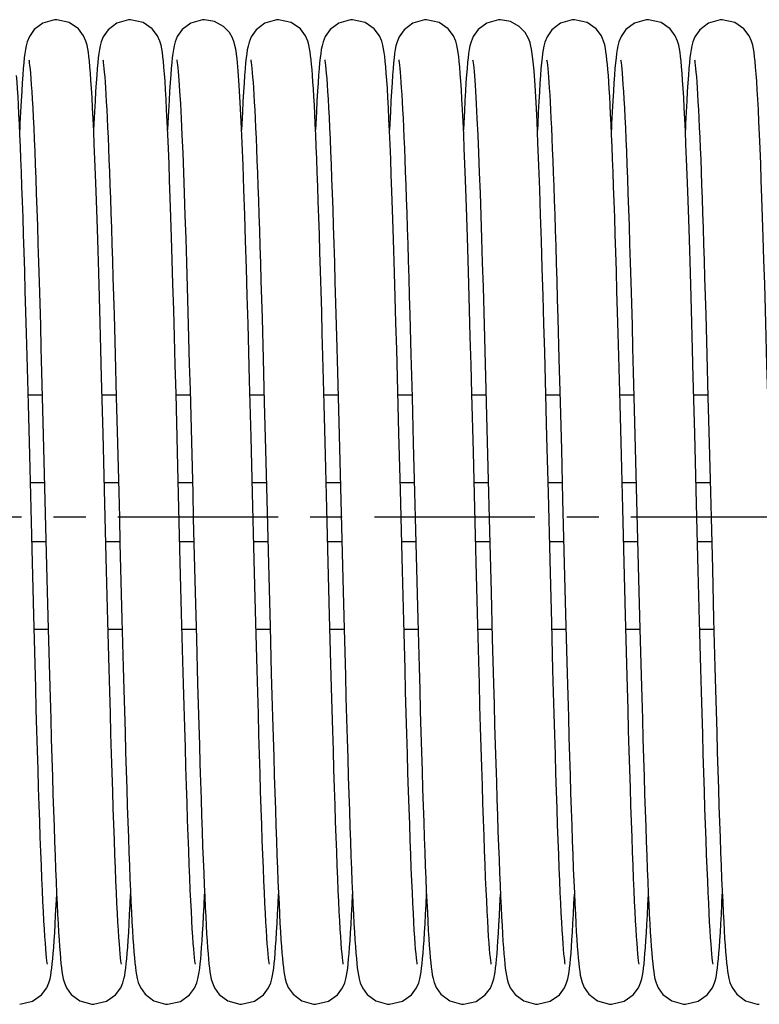
# Model space of a CAD drawing. Units: millimetres. Extents: x 34726 to 221651, y -19063 to 15275.
# Drawn here: x 38731 to 38811, y -5848 to -5741 of the extents above; entities that cross this region are included whole.
import ezdxf

# ---------------------------------------------------------------- set-up
doc = ezdxf.new("R2010")
doc.units = ezdxf.units.MM
doc.header["$LTSCALE"] = 46.255
doc.linetypes.add('CENTER', pattern=[0.6, 0.375, -0.075, 0.075, -0.075])
doc.layers.get('0').update_dxf_attribs({"linetype": 'CONTINUOUS'})
doc.layers.add('DEFAULT_1', color=7, linetype='CENTER')

msp = doc.modelspace()

# ---------------------------------------------------------------- linework, layer by layer
at = {"color": 7, "linetype": 'Continuous'}
for p, q in [((38754.28127, -5743.6282), (38754.09435, -5743.12688)), ((38786.28127, -5743.6282), (38786.09435, -5743.12688)), ((38754.44841, -5744.35631), (38754.25544, -5743.54624)), ((38786.44841, -5744.35631), (38786.25544, -5743.54624)), ((38741.28052, -5773.08273), (38741.39918, -5777.37987)), ((38773.28052, -5773.08273), (38773.39918, -5777.37987)), ((38805.28052, -5773.08273), (38805.39918, -5777.37987)), ((38757.29105, -5773.45706), (38757.41174, -5777.84385)), ((38789.29105, -5773.45706), (38789.41174, -5777.84385)), ((38732.01581, -5782.7507), (38731.8781, -5777.56774)), ((38741.39918, -5777.37987), (38741.52273, -5782.01144)), ((38764.01581, -5782.7507), (38763.8781, -5777.56774)), ((38773.39918, -5777.37987), (38773.52273, -5782.01144)), ((38796.01581, -5782.7507), (38795.8781, -5777.56774)), ((38805.39918, -5777.37987), (38805.52273, -5782.01144)), ((38757.41174, -5777.84385), (38757.53769, -5782.58108)), ((38789.41174, -5777.84385), (38789.53769, -5782.58108)), ((38733.45039, -5779.28249), (38733.59289, -5784.69672)), ((38765.45039, -5779.28249), (38765.59289, -5784.69672)), ((38797.45039, -5779.28249), (38797.59289, -5784.69672)), ((38740.09872, -5785.94037), (38739.93886, -5779.83394)), ((38756.10851, -5786.31966), (38755.9484, -5780.1931)), ((38772.09872, -5785.94037), (38771.93886, -5779.83394)), ((38788.10851, -5786.31966), (38787.9484, -5780.1931)), ((38804.09872, -5785.94037), (38803.93886, -5779.83394)), ((38731.98889, -5781.72963), (38733.51527, -5781.72963)), ((38739.98885, -5781.72963), (38741.51527, -5781.72963)), ((38747.98899, -5781.72963), (38749.51523, -5781.72963)), ((38749.50117, -5781.19326), (38749.64773, -5786.81681)), ((38755.98884, -5781.72963), (38757.51522, -5781.72963)), ((38763.98889, -5781.72963), (38765.51527, -5781.72963)), ((38771.98885, -5781.72963), (38773.51527, -5781.72963)), ((38779.98899, -5781.72963), (38781.51523, -5781.72963)), ((38781.50117, -5781.19326), (38781.64773, -5786.81681)), ((38787.98884, -5781.72963), (38789.51522, -5781.72963)), ((38795.98889, -5781.72963), (38797.51527, -5781.72963)), ((38803.98885, -5781.72963), (38805.51527, -5781.72963)), ((38741.52273, -5782.01144), (38741.65206, -5786.98503)), ((38757.53769, -5782.58108), (38757.6698, -5787.67433)), ((38773.52273, -5782.01144), (38773.65206, -5786.98503)), ((38789.53769, -5782.58108), (38789.6698, -5787.67433)), ((38805.52273, -5782.01144), (38805.65206, -5786.98503)), ((38732.23476, -5791.24504), (38733.76119, -5791.24504)), ((38740.23473, -5791.24504), (38741.76119, -5791.24504)), ((38748.23476, -5791.24504), (38749.76118, -5791.24504)), ((38756.23473, -5791.24504), (38757.76119, -5791.24504)), ((38764.23476, -5791.24504), (38765.76119, -5791.24504)), ((38772.23473, -5791.24504), (38773.76119, -5791.24504)), ((38780.23476, -5791.24504), (38781.76118, -5791.24504)), ((38788.23473, -5791.24504), (38789.76119, -5791.24504)), ((38796.23476, -5791.24504), (38797.76119, -5791.24504)), ((38804.23473, -5791.24504), (38805.76119, -5791.24504)), ((38732.3966, -5797.59504), (38733.92306, -5797.59504)), ((38740.39659, -5797.59504), (38741.92303, -5797.59504)), ((38748.3966, -5797.59504), (38749.92303, -5797.59504)), ((38756.39659, -5797.59504), (38757.92305, -5797.59504)), ((38764.3966, -5797.59504), (38765.92306, -5797.59504)), ((38772.39659, -5797.59504), (38773.92303, -5797.59504)), ((38780.3966, -5797.59504), (38781.92303, -5797.59504)), ((38788.39659, -5797.59504), (38789.92305, -5797.59504)), ((38796.3966, -5797.59504), (38797.92306, -5797.59504)), ((38804.39659, -5797.59504), (38805.92303, -5797.59504)), ((38734.02674, -5801.64552), (38734.16721, -5807.05078)), ((38758.02028, -5801.39431), (38758.16061, -5806.79945)), ((38766.02674, -5801.64552), (38766.16721, -5807.05078)), ((38790.02028, -5801.39431), (38790.16061, -5806.79945)), ((38798.02674, -5801.64552), (38798.16721, -5807.05078)), ((38750.06425, -5803.10018), (38750.19634, -5808.15482)), ((38782.06425, -5803.10018), (38782.19634, -5808.15482)), ((38732.74335, -5810.89589), (38732.60187, -5805.56254)), ((38740.75643, -5811.3798), (38740.61931, -5806.22897)), ((38742.13986, -5806.00824), (38742.27748, -5811.1905)), ((38748.73396, -5810.54759), (38748.59659, -5805.36052)), ((38764.74335, -5810.89589), (38764.60187, -5805.56254)), ((38772.75643, -5811.3798), (38772.61931, -5806.22897)), ((38774.13986, -5806.00824), (38774.27748, -5811.1905)), ((38780.73396, -5810.54759), (38780.59659, -5805.36052)), ((38796.74335, -5810.89589), (38796.60187, -5805.56254)), ((38804.75643, -5811.3798), (38804.61931, -5806.22897)), ((38806.13986, -5806.00824), (38806.27748, -5811.1905)), ((38732.6426, -5807.11045), (38734.16879, -5807.11045)), ((38734.16721, -5807.05078), (38734.30252, -5812.11427)), ((38740.64259, -5807.11045), (38742.1689, -5807.11045)), ((38748.64258, -5807.11045), (38750.16889, -5807.11045)), ((38756.75996, -5811.50994), (38756.62405, -5806.40966)), ((38756.64257, -5807.11045), (38758.16884, -5807.11045)), ((38758.16061, -5806.79945), (38758.29633, -5811.88622)), ((38764.6426, -5807.11045), (38766.16879, -5807.11045)), ((38766.16721, -5807.05078), (38766.30252, -5812.11427)), ((38772.64259, -5807.11045), (38774.1689, -5807.11045)), ((38780.64258, -5807.11045), (38782.16889, -5807.11045)), ((38788.75996, -5811.50994), (38788.62405, -5806.40966)), ((38788.64257, -5807.11045), (38790.16884, -5807.11045)), ((38790.16061, -5806.79945), (38790.29633, -5811.88622)), ((38796.6426, -5807.11045), (38798.16879, -5807.11045)), ((38798.16721, -5807.05078), (38798.30252, -5812.11427)), ((38804.64259, -5807.11045), (38806.1689, -5807.11045)), ((38750.19634, -5808.15482), (38750.32549, -5812.95567)), ((38782.19634, -5808.15482), (38782.32549, -5812.95567))]:
    msp.add_line(p, q, dxfattribs=at)
for points in [[(38735.0789, -5741.17004), (38734.8551, -5741.17843), (38733.59281, -5741.54024), (38732.65147, -5742.24831), (38732.12312, -5743.00264), (38731.89356, -5743.57281), (38731.77875, -5744.00532), (38731.70152, -5744.40165), (38731.63774, -5744.81916), (38731.57917, -5745.28806), (38731.52254, -5745.82647), (38731.46616, -5746.44901), (38731.4093, -5747.16619)], [(38738.73178, -5746.94614), (38738.67537, -5746.26046), (38738.61911, -5745.66418), (38738.56242, -5745.14964), (38738.50375, -5744.70364), (38738.43922, -5744.3048), (38738.35934, -5743.91981), (38738.23671, -5743.48836), (38737.99013, -5742.9176), (38737.42795, -5742.16745), (38736.44657, -5741.48221), (38735.0789, -5741.17004)], [(38743.0789, -5741.17004), (38742.85285, -5741.1786), (38741.5892, -5741.5421), (38740.64788, -5742.25215), (38740.12095, -5743.00694), (38739.89234, -5743.5767), (38739.7779, -5744.00914), (38739.70077, -5744.40605), (38739.63698, -5744.82469), (38739.57835, -5745.29528), (38739.5216, -5745.83607), (38739.46511, -5746.46153), (38739.40813, -5747.18182)], [(38746.73803, -5747.02752), (38746.68054, -5746.3196), (38746.62351, -5745.70774), (38746.5664, -5745.18307), (38746.50761, -5744.73048), (38746.44319, -5744.32681), (38746.3634, -5743.93699), (38746.23932, -5743.49614), (38745.99062, -5742.91851), (38745.42241, -5742.16194), (38744.44022, -5741.47926), (38743.0789, -5741.17004)], [(38751.0789, -5741.17004), (38750.85818, -5741.1782), (38749.59778, -5741.5377), (38748.65643, -5742.24303), (38748.12609, -5742.99677), (38747.89524, -5743.56748), (38747.77996, -5743.99994), (38747.7026, -5744.39536), (38747.63883, -5744.81127), (38747.58032, -5745.27804), (38747.52377, -5745.81388), (38747.4675, -5746.43328), (38747.41077, -5747.14646)], [(38754.09435, -5743.12688), (38753.76235, -5742.55729), (38753.11339, -5741.89014), (38752.1518, -5741.36089), (38751.07888, -5741.17004)], [(38759.0789, -5741.17004), (38758.84903, -5741.17889), (38757.5831, -5741.54526), (38756.64181, -5742.25866), (38756.1173, -5743.0142)], [(38762.7507, -5747.19579), (38762.70165, -5746.56891), (38762.65217, -5746.00414), (38762.60173, -5745.49741), (38762.54971, -5745.04579), (38762.4946, -5744.64158), (38762.43277, -5744.26963), (38762.355, -5743.9017), (38762.23498, -5743.48326), (38761.99258, -5742.92212), (38761.43596, -5742.17546), (38760.45515, -5741.48624), (38759.0789, -5741.17004)], [(38767.0789, -5741.17004), (38766.8551, -5741.17843), (38765.59281, -5741.54024), (38764.65147, -5742.24831), (38764.12312, -5743.00264), (38763.89356, -5743.57281), (38763.77875, -5744.00532), (38763.70152, -5744.40165), (38763.63774, -5744.81916), (38763.57917, -5745.28806), (38763.52254, -5745.82647), (38763.46616, -5746.44901), (38763.4093, -5747.16619)], [(38770.73178, -5746.94614), (38770.67537, -5746.26046), (38770.61911, -5745.66418), (38770.56242, -5745.14964), (38770.50375, -5744.70364), (38770.43922, -5744.3048), (38770.35934, -5743.91981), (38770.23671, -5743.48836), (38769.99013, -5742.9176), (38769.42795, -5742.16745), (38768.44657, -5741.48221), (38767.0789, -5741.17004)], [(38775.0789, -5741.17004), (38774.85285, -5741.1786), (38773.5892, -5741.5421), (38772.64788, -5742.25215), (38772.12095, -5743.00694), (38771.89234, -5743.5767), (38771.7779, -5744.00914), (38771.70077, -5744.40605), (38771.63698, -5744.82469), (38771.57835, -5745.29528), (38771.5216, -5745.83607), (38771.46511, -5746.46153), (38771.40813, -5747.18182)], [(38778.73803, -5747.02752), (38778.68054, -5746.3196), (38778.62351, -5745.70774), (38778.5664, -5745.18307), (38778.50761, -5744.73048), (38778.44319, -5744.32681), (38778.3634, -5743.93699), (38778.23932, -5743.49614), (38777.99062, -5742.91851), (38777.42241, -5742.16194), (38776.44022, -5741.47926), (38775.0789, -5741.17004)], [(38783.0789, -5741.17004), (38782.85818, -5741.1782), (38781.59778, -5741.5377), (38780.65643, -5742.24303), (38780.12609, -5742.99677), (38779.89524, -5743.56748), (38779.77996, -5743.99994), (38779.7026, -5744.39536), (38779.63883, -5744.81127), (38779.58032, -5745.27804), (38779.52377, -5745.81388), (38779.4675, -5746.43328), (38779.41077, -5747.14646)], [(38786.09435, -5743.12688), (38785.76235, -5742.55729), (38785.11339, -5741.89014), (38784.1518, -5741.36089), (38783.07888, -5741.17004)], [(38791.0789, -5741.17004), (38790.84903, -5741.17889), (38789.5831, -5741.54526), (38788.64181, -5742.25866), (38788.1173, -5743.0142)], [(38794.7507, -5747.19579), (38794.70165, -5746.56891), (38794.65217, -5746.00414), (38794.60173, -5745.49741), (38794.54971, -5745.04579), (38794.4946, -5744.64158), (38794.43277, -5744.26963), (38794.355, -5743.9017), (38794.23498, -5743.48326), (38793.99258, -5742.92212), (38793.43596, -5742.17546), (38792.45515, -5741.48624), (38791.0789, -5741.17004)], [(38799.0789, -5741.17004), (38798.8551, -5741.17843), (38797.59281, -5741.54024), (38796.65147, -5742.24831), (38796.12312, -5743.00264), (38795.89356, -5743.57281), (38795.77875, -5744.00532), (38795.70152, -5744.40165), (38795.63774, -5744.81916), (38795.57917, -5745.28806), (38795.52254, -5745.82647), (38795.46616, -5746.44901), (38795.4093, -5747.16619)], [(38802.73178, -5746.94614), (38802.67537, -5746.26046), (38802.61911, -5745.66418), (38802.56242, -5745.14964), (38802.50375, -5744.70364), (38802.43922, -5744.3048), (38802.35934, -5743.91981), (38802.23671, -5743.48836), (38801.99013, -5742.9176), (38801.42795, -5742.16745), (38800.44657, -5741.48221), (38799.0789, -5741.17004)], [(38807.0789, -5741.17004), (38806.85285, -5741.1786), (38805.5892, -5741.5421), (38804.64788, -5742.25215), (38804.12095, -5743.00694), (38803.89234, -5743.5767), (38803.7779, -5744.00914), (38803.70077, -5744.40605), (38803.63698, -5744.82469), (38803.57835, -5745.29528), (38803.5216, -5745.83607), (38803.46511, -5746.46153), (38803.40813, -5747.18182)], [(38810.73803, -5747.02752), (38810.68054, -5746.3196), (38810.62351, -5745.70774), (38810.5664, -5745.18307), (38810.50761, -5744.73048), (38810.44319, -5744.32681), (38810.3634, -5743.93699), (38810.23932, -5743.49614), (38809.99062, -5742.91851), (38809.42241, -5742.16194), (38808.44022, -5741.47926), (38807.0789, -5741.17004)], [(38756.1173, -5743.0142), (38755.89029, -5743.58325), (38755.77646, -5744.01564), (38755.69949, -5744.41356), (38755.63569, -5744.83413), (38755.57695, -5745.30759)], [(38788.1173, -5743.0142), (38787.89029, -5743.58325), (38787.77646, -5744.01564), (38787.69949, -5744.41356), (38787.63569, -5744.83413), (38787.57695, -5745.30759)], [(38755.9484, -5780.1931), (38755.86595, -5777.11919), (38755.78182, -5774.05689), (38755.69594, -5771.02215), (38755.60824, -5768.03249), (38755.51865, -5765.10709), (38755.42708, -5762.26626), (38755.33341, -5759.53115), (38755.23749, -5756.92477), (38755.13915, -5754.47201), (38755.0382, -5752.19936), (38754.93433, -5750.1343), (38754.82594, -5748.28756), (38754.71201, -5746.69572), (38754.59068, -5745.39555), (38754.44841, -5744.35631)], [(38787.9484, -5780.1931), (38787.86595, -5777.11919), (38787.78182, -5774.05689), (38787.69594, -5771.02215), (38787.60824, -5768.03249), (38787.51865, -5765.10709), (38787.42708, -5762.26626), (38787.33341, -5759.53115), (38787.23749, -5756.92477), (38787.13915, -5754.47201), (38787.0382, -5752.19936), (38786.93433, -5750.1343), (38786.82594, -5748.28756), (38786.71201, -5746.69572), (38786.59068, -5745.39555), (38786.44841, -5744.35631)], [(38732.07185, -5745.49691), (38732.09172, -5745.61173), (38732.12154, -5745.82112), (38732.1576, -5746.12097), (38732.19776, -5746.50839), (38732.24088, -5746.98322), (38732.28628, -5747.54638), (38732.33354, -5748.19921), (38732.38239, -5748.94333), (38732.43263, -5749.78057), (38732.48413, -5750.7126), (38732.53678, -5751.74079), (38732.5905, -5752.86619), (38732.64522, -5754.08937), (38732.70086, -5755.41047), (38732.75737, -5756.82911), (38732.81469, -5758.34442), (38732.87284, -5759.95675), (38732.93192, -5761.66884), (38732.99203, -5763.48379), (38733.05329, -5765.40477), (38733.11581, -5767.43496), (38733.17971, -5769.57741), (38733.24511, -5771.83493), (38733.31209, -5774.20959), (38733.3806, -5776.69618), (38733.45039, -5779.28249)], [(38740.0717, -5745.49619), (38740.09061, -5745.60469), (38740.11907, -5745.80239), (38740.15325, -5746.08233), (38740.19081, -5746.43746), (38740.23047, -5746.86324), (38740.27169, -5747.35847), (38740.31413, -5747.923), (38740.35762, -5748.55734), (38740.40205, -5749.26246), (38740.44736, -5750.03961), (38740.4935, -5750.89023), (38740.54048, -5751.81586), (38740.58828, -5752.81814), (38740.63691, -5753.89873), (38740.68637, -5755.05915), (38740.73665, -5756.30014), (38740.78772, -5757.62206), (38740.83956, -5759.02494), (38740.89216, -5760.50856), (38740.94549, -5762.07234), (38740.99953, -5763.7154), (38741.05428, -5765.43649), (38741.10972, -5767.23402), (38741.16584, -5769.10663), (38741.22273, -5771.05552), (38741.28052, -5773.08273)], [(38748.07211, -5745.49698), (38748.0928, -5745.61864), (38748.15094, -5746.062), (38748.22222, -5746.77044), (38748.29952, -5747.72242), (38748.37967, -5748.90017), (38748.46111, -5750.28689), (38748.54321, -5751.87149), (38748.62564, -5753.64289), (38748.70814, -5755.58891), (38748.79051, -5757.69603), (38748.87258, -5759.94945), (38748.9542, -5762.33316), (38749.0352, -5764.83016), (38749.11544, -5767.42263), (38749.19479, -5770.09218), (38749.2731, -5772.82009), (38749.35027, -5775.58832), (38749.42628, -5778.38323), (38749.50117, -5781.19326)], [(38755.57695, -5745.30759), (38755.52003, -5745.85228), (38755.46334, -5746.48254), (38755.40619, -5747.20802)], [(38756.07182, -5745.49676), (38756.09098, -5745.60703), (38756.11961, -5745.80651), (38756.15395, -5746.08846), (38756.19164, -5746.44588), (38756.23145, -5746.87434), (38756.27282, -5747.37278), (38756.31544, -5747.94117), (38756.35912, -5748.58017), (38756.40377, -5749.29091), (38756.44933, -5750.0748), (38756.49577, -5750.93346), (38756.54307, -5751.86866), (38756.59124, -5752.88225), (38756.64029, -5753.9761), (38756.69021, -5755.15166), (38756.74097, -5756.40956), (38756.79255, -5757.75011), (38756.84492, -5759.17331), (38756.89806, -5760.67882), (38756.95196, -5762.26597), (38757.00658, -5763.9337), (38757.06191, -5765.68062), (38757.11794, -5767.50516), (38757.17473, -5769.40802), (38757.2324, -5771.39129), (38757.29105, -5773.45706)], [(38764.07185, -5745.49691), (38764.09172, -5745.61173), (38764.12154, -5745.82112), (38764.1576, -5746.12097), (38764.19776, -5746.50839), (38764.24088, -5746.98322), (38764.28628, -5747.54638), (38764.33354, -5748.19921), (38764.38239, -5748.94333), (38764.43263, -5749.78057), (38764.48413, -5750.7126), (38764.53678, -5751.74079), (38764.5905, -5752.86619), (38764.64522, -5754.08937), (38764.70086, -5755.41047), (38764.75737, -5756.82911), (38764.81469, -5758.34442), (38764.87284, -5759.95675), (38764.93192, -5761.66884), (38764.99203, -5763.48379), (38765.05329, -5765.40477), (38765.11581, -5767.43496), (38765.17971, -5769.57741), (38765.24511, -5771.83493), (38765.31209, -5774.20959), (38765.3806, -5776.69618), (38765.45039, -5779.28249)], [(38772.0717, -5745.49619), (38772.09061, -5745.60469), (38772.11907, -5745.80239), (38772.15325, -5746.08233), (38772.19081, -5746.43746), (38772.23047, -5746.86324), (38772.27169, -5747.35847), (38772.31413, -5747.923), (38772.35762, -5748.55734), (38772.40205, -5749.26246), (38772.44736, -5750.03961), (38772.4935, -5750.89023), (38772.54048, -5751.81586), (38772.58828, -5752.81814), (38772.63691, -5753.89873), (38772.68637, -5755.05915), (38772.73665, -5756.30014), (38772.78772, -5757.62206), (38772.83956, -5759.02494), (38772.89216, -5760.50856), (38772.94549, -5762.07234), (38772.99953, -5763.7154), (38773.05428, -5765.43649), (38773.10972, -5767.23402), (38773.16584, -5769.10663), (38773.22273, -5771.05552), (38773.28052, -5773.08273)], [(38780.07211, -5745.49698), (38780.0928, -5745.61864), (38780.15094, -5746.062), (38780.22222, -5746.77044), (38780.29952, -5747.72242), (38780.37967, -5748.90017), (38780.46111, -5750.28689), (38780.54321, -5751.87149), (38780.62564, -5753.64289), (38780.70814, -5755.58891), (38780.79051, -5757.69603), (38780.87258, -5759.94945), (38780.9542, -5762.33316), (38781.0352, -5764.83016), (38781.11544, -5767.42263), (38781.19479, -5770.09218), (38781.2731, -5772.82009), (38781.35027, -5775.58832), (38781.42628, -5778.38323), (38781.50117, -5781.19326)], [(38787.57695, -5745.30759), (38787.52003, -5745.85228), (38787.46334, -5746.48254), (38787.40619, -5747.20802)], [(38788.07182, -5745.49676), (38788.09098, -5745.60703), (38788.11961, -5745.80651), (38788.15395, -5746.08846), (38788.19164, -5746.44588), (38788.23145, -5746.87434), (38788.27282, -5747.37278), (38788.31544, -5747.94117), (38788.35912, -5748.58017), (38788.40377, -5749.29091), (38788.44933, -5750.0748), (38788.49577, -5750.93346), (38788.54307, -5751.86866), (38788.59124, -5752.88225), (38788.64029, -5753.9761), (38788.69021, -5755.15166), (38788.74097, -5756.40956), (38788.79255, -5757.75011), (38788.84492, -5759.17331), (38788.89806, -5760.67882), (38788.95196, -5762.26597), (38789.00658, -5763.9337), (38789.06191, -5765.68062), (38789.11794, -5767.50516), (38789.17473, -5769.40802), (38789.2324, -5771.39129), (38789.29105, -5773.45706)], [(38796.07185, -5745.49691), (38796.09172, -5745.61173), (38796.12154, -5745.82112), (38796.1576, -5746.12097), (38796.19776, -5746.50839), (38796.24088, -5746.98322), (38796.28628, -5747.54638), (38796.33354, -5748.19921), (38796.38239, -5748.94333), (38796.43263, -5749.78057), (38796.48413, -5750.7126), (38796.53678, -5751.74079), (38796.5905, -5752.86619), (38796.64522, -5754.08937), (38796.70086, -5755.41047), (38796.75737, -5756.82911), (38796.81469, -5758.34442), (38796.87284, -5759.95675), (38796.93192, -5761.66884), (38796.99203, -5763.48379), (38797.05329, -5765.40477), (38797.11581, -5767.43496), (38797.17971, -5769.57741), (38797.24511, -5771.83493), (38797.31209, -5774.20959), (38797.3806, -5776.69618), (38797.45039, -5779.28249)], [(38804.0717, -5745.49619), (38804.09061, -5745.60469), (38804.11907, -5745.80239), (38804.15325, -5746.08233), (38804.19081, -5746.43746), (38804.23047, -5746.86324), (38804.27169, -5747.35847), (38804.31413, -5747.923), (38804.35762, -5748.55734), (38804.40205, -5749.26246), (38804.44736, -5750.03961), (38804.4935, -5750.89023), (38804.54048, -5751.81586), (38804.58828, -5752.81814), (38804.63691, -5753.89873), (38804.68637, -5755.05915), (38804.73665, -5756.30014), (38804.78772, -5757.62206), (38804.83956, -5759.02494), (38804.89216, -5760.50856), (38804.94549, -5762.07234), (38804.99953, -5763.7154), (38805.05428, -5765.43649), (38805.10972, -5767.23402), (38805.16584, -5769.10663), (38805.22273, -5771.05552), (38805.28052, -5773.08273)], [(38731.8781, -5777.56774), (38731.81122, -5775.11763), (38731.74564, -5772.7665), (38731.68135, -5770.51686), (38731.61833, -5768.37049), (38731.55657, -5766.32844), (38731.49604, -5764.39106), (38731.43671, -5762.55755), (38731.37855, -5760.82651), (38731.32149, -5759.1962), (38731.2655, -5757.66461), (38731.21052, -5756.22945), (38731.15651, -5754.88807), (38731.10339, -5753.63778), (38731.05112, -5752.47582), (38730.99963, -5751.39933), (38730.94883, -5750.40543), (38730.89866, -5749.49117), (38730.849, -5748.65356), (38730.79973, -5747.88951), (38730.7507, -5747.19579)], [(38731.4093, -5747.16619), (38731.35157, -5747.98632), (38731.29278, -5748.91627), (38731.23282, -5749.96231), (38731.17159, -5751.12997), (38731.10908, -5752.42391), (38731.07899, -5753.09531)], [(38739.93886, -5779.83394), (38739.85867, -5776.85097), (38739.7791, -5773.95912), (38739.70072, -5771.18834), (38739.62412, -5768.565), (38739.54988, -5766.11126), (38739.47829, -5763.83544), (38739.40903, -5761.72525), (38739.34173, -5759.76668), (38739.276, -5757.94669), (38739.21148, -5756.25386), (38739.14801, -5754.68331), (38739.08558, -5753.2341), (38739.02421, -5751.9046), (38738.96387, -5750.6925), (38738.90453, -5749.59475), (38738.84615, -5748.60758), (38738.78862, -5747.7265), (38738.73178, -5746.94614)], [(38739.40813, -5747.18182), (38739.35035, -5748.0047), (38739.29158, -5748.93622), (38739.23178, -5749.98127), (38739.17091, -5751.14351), (38739.10901, -5752.42543), (38739.07907, -5753.09311)], [(38747.98628, -5781.62591), (38747.90354, -5778.51221), (38747.82099, -5775.47237), (38747.73938, -5772.54471), (38747.65944, -5769.76358), (38747.5819, -5767.15847), (38747.5073, -5764.74641), (38747.43535, -5762.51623), (38747.36563, -5760.45159), (38747.29771, -5758.53721), (38747.23113, -5756.75939), (38747.16568, -5755.11091), (38747.10134, -5753.59082), (38747.03813, -5752.19771), (38746.97604, -5750.92929), (38746.91505, -5749.78244), (38746.85512, -5748.75323), (38746.79617, -5747.83683), (38746.73803, -5747.02752)], [(38747.41077, -5747.14646), (38747.35324, -5747.9613), (38747.29471, -5748.88423), (38747.23503, -5749.92197), (38747.17406, -5751.08098), (38747.11172, -5752.36723), (38747.07892, -5753.09682)], [(38755.40619, -5747.20802), (38755.34828, -5748.03579), (38755.28949, -5748.97116), (38755.22973, -5750.01884), (38755.16895, -5751.18256), (38755.10717, -5752.46502), (38755.07848, -5753.10613)], [(38763.8781, -5777.56774), (38763.81122, -5775.11763), (38763.74564, -5772.7665), (38763.68135, -5770.51686), (38763.61833, -5768.37049), (38763.55657, -5766.32844), (38763.49604, -5764.39106), (38763.43671, -5762.55755), (38763.37855, -5760.82651), (38763.32149, -5759.1962), (38763.2655, -5757.66461), (38763.21052, -5756.22945), (38763.15651, -5754.88807), (38763.10339, -5753.63778), (38763.05112, -5752.47582), (38762.99963, -5751.39933), (38762.94883, -5750.40543), (38762.89866, -5749.49117), (38762.849, -5748.65356), (38762.79973, -5747.88951), (38762.7507, -5747.19579)], [(38763.4093, -5747.16619), (38763.35157, -5747.98632), (38763.29278, -5748.91627), (38763.23282, -5749.96231), (38763.17159, -5751.12997), (38763.10908, -5752.42391), (38763.07899, -5753.09531)], [(38771.93886, -5779.83394), (38771.85867, -5776.85097), (38771.7791, -5773.95912), (38771.70072, -5771.18834), (38771.62412, -5768.565), (38771.54988, -5766.11126), (38771.47829, -5763.83544), (38771.40903, -5761.72525), (38771.34173, -5759.76668), (38771.276, -5757.94669), (38771.21148, -5756.25386), (38771.14801, -5754.68331), (38771.08558, -5753.2341), (38771.02421, -5751.9046), (38770.96387, -5750.6925), (38770.90453, -5749.59475), (38770.84615, -5748.60758), (38770.78862, -5747.7265), (38770.73178, -5746.94614)], [(38771.40813, -5747.18182), (38771.35035, -5748.0047), (38771.29158, -5748.93622), (38771.23178, -5749.98127), (38771.17091, -5751.14351), (38771.10901, -5752.42543), (38771.07907, -5753.09311)], [(38779.98628, -5781.62591), (38779.90354, -5778.51221), (38779.82099, -5775.47237), (38779.73938, -5772.54471), (38779.65944, -5769.76358), (38779.5819, -5767.15847), (38779.5073, -5764.74641), (38779.43535, -5762.51623), (38779.36563, -5760.45159), (38779.29771, -5758.53721), (38779.23113, -5756.75939), (38779.16568, -5755.11091), (38779.10134, -5753.59082), (38779.03813, -5752.19771), (38778.97604, -5750.92929), (38778.91505, -5749.78244), (38778.85512, -5748.75323), (38778.79617, -5747.83683), (38778.73803, -5747.02752)], [(38779.41077, -5747.14646), (38779.35324, -5747.9613), (38779.29471, -5748.88423), (38779.23503, -5749.92197), (38779.17406, -5751.08098), (38779.11172, -5752.36723), (38779.07892, -5753.09682)], [(38787.40619, -5747.20802), (38787.34828, -5748.03579), (38787.28949, -5748.97116), (38787.22973, -5750.01884), (38787.16895, -5751.18256), (38787.10717, -5752.46502), (38787.07848, -5753.10613)], [(38795.8781, -5777.56774), (38795.81122, -5775.11763), (38795.74564, -5772.7665), (38795.68135, -5770.51686), (38795.61833, -5768.37049), (38795.55657, -5766.32844), (38795.49604, -5764.39106), (38795.43671, -5762.55755), (38795.37855, -5760.82651), (38795.32149, -5759.1962), (38795.2655, -5757.66461), (38795.21052, -5756.22945), (38795.15651, -5754.88807), (38795.10339, -5753.63778), (38795.05112, -5752.47582), (38794.99963, -5751.39933), (38794.94883, -5750.40543), (38794.89866, -5749.49117), (38794.849, -5748.65356), (38794.79973, -5747.88951), (38794.7507, -5747.19579)], [(38795.4093, -5747.16619), (38795.35157, -5747.98632), (38795.29278, -5748.91627), (38795.23282, -5749.96231), (38795.17159, -5751.12997), (38795.10908, -5752.42391), (38795.07899, -5753.09531)], [(38803.93886, -5779.83394), (38803.85867, -5776.85097), (38803.7791, -5773.95912), (38803.70072, -5771.18834), (38803.62412, -5768.565), (38803.54988, -5766.11126), (38803.47829, -5763.83544), (38803.40903, -5761.72525), (38803.34173, -5759.76668), (38803.276, -5757.94669), (38803.21148, -5756.25386), (38803.14801, -5754.68331), (38803.08558, -5753.2341), (38803.02421, -5751.9046), (38802.96387, -5750.6925), (38802.90453, -5749.59475), (38802.84615, -5748.60758), (38802.78862, -5747.7265), (38802.73178, -5746.94614)], [(38803.40813, -5747.18182), (38803.35035, -5748.0047), (38803.29158, -5748.93622), (38803.23178, -5749.98127), (38803.17091, -5751.14351), (38803.10901, -5752.42543), (38803.07907, -5753.09311)], [(38811.98628, -5781.62591), (38811.90354, -5778.51221), (38811.82099, -5775.47237), (38811.73938, -5772.54471), (38811.65944, -5769.76358), (38811.5819, -5767.15847), (38811.5073, -5764.74641), (38811.43535, -5762.51623), (38811.36563, -5760.45159), (38811.29771, -5758.53721), (38811.23113, -5756.75939), (38811.16568, -5755.11091), (38811.10134, -5753.59082), (38811.03813, -5752.19771), (38810.97604, -5750.92929), (38810.91505, -5749.78244), (38810.85512, -5748.75323), (38810.79617, -5747.83683), (38810.73803, -5747.02752)], [(38748.59659, -5805.36052), (38748.45412, -5799.84599), (38748.38063, -5796.96976), (38748.30543, -5794.01818), (38748.2284, -5790.99578), (38748.1494, -5787.90864), (38747.98628, -5781.62591)], [(38780.59659, -5805.36052), (38780.45412, -5799.84599), (38780.38063, -5796.96976), (38780.30543, -5794.01818), (38780.2284, -5790.99578), (38780.1494, -5787.90864), (38779.98628, -5781.62591)], [(38732.60187, -5805.56254), (38732.4551, -5799.88402), (38732.38075, -5796.9748), (38732.30632, -5794.05322), (38732.23223, -5791.14552), (38732.15887, -5788.27763), (38732.01581, -5782.7507)], [(38764.60187, -5805.56254), (38764.4551, -5799.88402), (38764.38075, -5796.9748), (38764.30632, -5794.05322), (38764.23223, -5791.14552), (38764.15887, -5788.27763), (38764.01581, -5782.7507)], [(38796.60187, -5805.56254), (38796.4551, -5799.88402), (38796.38075, -5796.9748), (38796.30632, -5794.05322), (38796.23223, -5791.14552), (38796.15887, -5788.27763), (38796.01581, -5782.7507)], [(38733.59289, -5784.69672), (38733.73771, -5790.32434), (38733.81039, -5793.17397), (38733.88295, -5796.02294), (38734.02674, -5801.64552)], [(38765.59289, -5784.69672), (38765.73771, -5790.32434), (38765.81039, -5793.17397), (38765.88295, -5796.02294), (38766.02674, -5801.64552)], [(38797.59289, -5784.69672), (38797.73771, -5790.32434), (38797.81039, -5793.17397), (38797.88295, -5796.02294), (38798.02674, -5801.64552)], [(38740.61931, -5806.22897), (38740.47726, -5800.748), (38740.40429, -5797.89738), (38740.32999, -5794.98252), (38740.25431, -5792.01158), (38740.09872, -5785.94037)], [(38772.61931, -5806.22897), (38772.47726, -5800.748), (38772.40429, -5797.89738), (38772.32999, -5794.98252), (38772.25431, -5792.01158), (38772.09872, -5785.94037)], [(38804.61931, -5806.22897), (38804.47726, -5800.748), (38804.40429, -5797.89738), (38804.32999, -5794.98252), (38804.25431, -5792.01158), (38804.09872, -5785.94037)], [(38741.65206, -5786.98503), (38741.78779, -5792.28687), (38741.85753, -5795.02506), (38741.92801, -5797.79035), (38741.99882, -5800.55862), (38742.13986, -5806.00824)], [(38749.64773, -5786.81681), (38749.79024, -5792.38315), (38749.86007, -5795.12451), (38749.92898, -5797.82855), (38750.06425, -5803.10018)], [(38756.62405, -5806.40966), (38756.48336, -5800.98563), (38756.41112, -5798.16465), (38756.33755, -5795.27947), (38756.26262, -5792.33762), (38756.10851, -5786.31966)], [(38773.65206, -5786.98503), (38773.78779, -5792.28687), (38773.85753, -5795.02506), (38773.92801, -5797.79035), (38773.99882, -5800.55862), (38774.13986, -5806.00824)], [(38781.64773, -5786.81681), (38781.79024, -5792.38315), (38781.86007, -5795.12451), (38781.92898, -5797.82855), (38782.06425, -5803.10018)], [(38788.62405, -5806.40966), (38788.48336, -5800.98563), (38788.41112, -5798.16465), (38788.33755, -5795.27947), (38788.26262, -5792.33762), (38788.10851, -5786.31966)], [(38805.65206, -5786.98503), (38805.78779, -5792.28687), (38805.85753, -5795.02506), (38805.92801, -5797.79035), (38805.99882, -5800.55862), (38806.13986, -5806.00824)], [(38757.6698, -5787.67433), (38757.80794, -5793.07791), (38757.87844, -5795.84591), (38758.02028, -5801.39431)], [(38789.6698, -5787.67433), (38789.80794, -5793.07791), (38789.87844, -5795.84591), (38790.02028, -5801.39431)], [(38750.08337, -5843.33377), (38750.08309, -5843.32842), (38750.06083, -5843.1944), (38750.02817, -5842.9559), (38749.98933, -5842.61972), (38749.94638, -5842.18781), (38749.90053, -5841.661), (38749.85255, -5841.03988), (38749.80291, -5840.32445), (38749.75186, -5839.51336), (38749.69954, -5838.60505), (38749.64607, -5837.59805), (38749.59153, -5836.49113), (38749.53598, -5835.28333), (38749.47947, -5833.97404), (38749.42206, -5832.56306), (38749.36376, -5831.05064), (38749.30464, -5829.43749), (38749.2447, -5827.72465), (38749.18394, -5825.91272), (38749.12235, -5824.00223), (38749.0599, -5821.99406), (38748.99657, -5819.88946), (38748.93234, -5817.69011), (38748.86717, -5815.39816), (38748.80105, -5813.01625), (38748.73396, -5810.54759)], [(38782.08337, -5843.33377), (38782.08309, -5843.32842), (38782.06083, -5843.1944), (38782.02817, -5842.9559), (38781.98933, -5842.61972), (38781.94638, -5842.18781), (38781.90053, -5841.661), (38781.85255, -5841.03988), (38781.80291, -5840.32445), (38781.75186, -5839.51336), (38781.69954, -5838.60505), (38781.64607, -5837.59805), (38781.59153, -5836.49113), (38781.53598, -5835.28333), (38781.47947, -5833.97404), (38781.42206, -5832.56306), (38781.36376, -5831.05064), (38781.30464, -5829.43749), (38781.2447, -5827.72465), (38781.18394, -5825.91272), (38781.12235, -5824.00223), (38781.0599, -5821.99406), (38780.99657, -5819.88946), (38780.93234, -5817.69011), (38780.86717, -5815.39816), (38780.80105, -5813.01625), (38780.73396, -5810.54759)], [(38734.08391, -5843.33594), (38734.08275, -5843.32657), (38734.06029, -5843.19077), (38734.02773, -5842.95245), (38733.98926, -5842.61906), (38733.94683, -5842.19262), (38733.90152, -5841.6731), (38733.85401, -5841.05981), (38733.80473, -5840.35189), (38733.75396, -5839.54812), (38733.70187, -5838.64711), (38733.64862, -5837.6477), (38733.5943, -5836.54914), (38733.539, -5835.35108), (38733.48282, -5834.05374), (38733.42581, -5832.65784), (38733.36806, -5831.1647), (38733.30961, -5829.57619), (38733.25054, -5827.8948), (38733.19082, -5826.12162), (38733.13035, -5824.25426), (38733.06896, -5822.28966), (38733.00653, -5820.2246), (38732.94289, -5818.05578), (38732.87791, -5815.77998), (38732.81145, -5813.39422), (38732.74335, -5810.89589)], [(38742.08351, -5843.33431), (38742.08312, -5843.32858), (38742.06127, -5843.19728), (38742.02937, -5842.96541), (38741.9916, -5842.64087), (38741.94997, -5842.22627), (38741.90552, -5841.72157), (38741.8589, -5841.12602), (38741.8105, -5840.43856), (38741.76063, -5839.6581), (38741.70946, -5838.78304), (38741.65708, -5837.81169), (38741.60358, -5836.74254), (38741.54904, -5835.57439), (38741.49349, -5834.30635), (38741.437, -5832.93793), (38741.37959, -5831.46908), (38741.32131, -5829.90019), (38741.26218, -5828.23215), (38741.20224, -5826.46606), (38741.14144, -5824.602), (38741.07976, -5822.63994), (38741.01714, -5820.58007), (38740.95354, -5818.42295), (38740.88892, -5816.16952), (38740.82323, -5813.82116), (38740.75643, -5811.3798)], [(38742.27748, -5811.1905), (38742.3442, -5813.63631), (38742.4095, -5815.97986), (38742.47351, -5818.22183), (38742.5363, -5820.36334), (38742.59798, -5822.4059), (38742.65865, -5824.35124), (38742.7184, -5826.20127), (38742.77734, -5827.95797), (38742.83557, -5829.62335), (38742.89317, -5831.19878), (38742.95014, -5832.68361), (38743.00647, -5834.0771), (38743.06215, -5835.37901), (38743.11718, -5836.58955), (38743.17156, -5837.70942), (38743.2253, -5838.73979), (38743.27843, -5839.6823), (38743.33099, -5840.53911), (38743.38308, -5841.31297), (38743.43485, -5842.00732)], [(38758.08319, -5843.33306), (38758.08307, -5843.32829), (38758.06115, -5843.19651), (38758.0292, -5842.96409), (38757.99139, -5842.63887), (38757.94971, -5842.22346), (38757.90521, -5841.71782), (38757.85855, -5841.12131), (38757.81013, -5840.43299), (38757.76026, -5839.65195), (38757.7091, -5838.77667), (38757.65676, -5837.80557), (38757.60333, -5836.73724), (38757.54886, -5835.57054), (38757.49342, -5834.30468), (38757.43705, -5832.93926), (38757.37979, -5831.4743), (38757.32167, -5829.91027), (38757.26274, -5828.2481), (38757.20301, -5826.48916), (38757.14247, -5824.63407), (38757.08108, -5822.68291), (38757.01881, -5820.63603), (38756.95561, -5818.49406), (38756.89143, -5816.25801), (38756.82622, -5813.92933), (38756.75996, -5811.50994)], [(38766.08391, -5843.33594), (38766.08275, -5843.32657), (38766.06029, -5843.19077), (38766.02773, -5842.95245), (38765.98926, -5842.61906), (38765.94683, -5842.19262), (38765.90152, -5841.6731), (38765.85401, -5841.05981), (38765.80473, -5840.35189), (38765.75396, -5839.54812), (38765.70187, -5838.64711), (38765.64862, -5837.6477), (38765.5943, -5836.54914), (38765.539, -5835.35108), (38765.48282, -5834.05374), (38765.42581, -5832.65784), (38765.36806, -5831.1647), (38765.30961, -5829.57619), (38765.25054, -5827.8948), (38765.19082, -5826.12162), (38765.13035, -5824.25426), (38765.06896, -5822.28966), (38765.00653, -5820.2246), (38764.94289, -5818.05578), (38764.87791, -5815.77998), (38764.81145, -5813.39422), (38764.74335, -5810.89589)], [(38774.08351, -5843.33431), (38774.08312, -5843.32858), (38774.06127, -5843.19728), (38774.02937, -5842.96541), (38773.9916, -5842.64087), (38773.94997, -5842.22627), (38773.90552, -5841.72157), (38773.8589, -5841.12602), (38773.8105, -5840.43856), (38773.76063, -5839.6581), (38773.70946, -5838.78304), (38773.65708, -5837.81169), (38773.60358, -5836.74254), (38773.54904, -5835.57439), (38773.49349, -5834.30635), (38773.437, -5832.93793), (38773.37959, -5831.46908), (38773.32131, -5829.90019), (38773.26218, -5828.23215), (38773.20224, -5826.46606), (38773.14144, -5824.602), (38773.07976, -5822.63994), (38773.01714, -5820.58007), (38772.95354, -5818.42295), (38772.88892, -5816.16952), (38772.82323, -5813.82116), (38772.75643, -5811.3798)], [(38774.27748, -5811.1905), (38774.3442, -5813.63631), (38774.4095, -5815.97986), (38774.47351, -5818.22183), (38774.5363, -5820.36334), (38774.59798, -5822.4059), (38774.65865, -5824.35124), (38774.7184, -5826.20127), (38774.77734, -5827.95797), (38774.83557, -5829.62335), (38774.89317, -5831.19878), (38774.95014, -5832.68361), (38775.00647, -5834.0771), (38775.06215, -5835.37901), (38775.11718, -5836.58955), (38775.17156, -5837.70942), (38775.2253, -5838.73979), (38775.27843, -5839.6823), (38775.33099, -5840.53911), (38775.38308, -5841.31297), (38775.43485, -5842.00732)], [(38790.08319, -5843.33306), (38790.08307, -5843.32829), (38790.06115, -5843.19651), (38790.0292, -5842.96409), (38789.99139, -5842.63887), (38789.94971, -5842.22346), (38789.90521, -5841.71782), (38789.85855, -5841.12131), (38789.81013, -5840.43299), (38789.76026, -5839.65195), (38789.7091, -5838.77667), (38789.65676, -5837.80557), (38789.60333, -5836.73724), (38789.54886, -5835.57054), (38789.49342, -5834.30468), (38789.43705, -5832.93926), (38789.37979, -5831.4743), (38789.32167, -5829.91027), (38789.26274, -5828.2481), (38789.20301, -5826.48916), (38789.14247, -5824.63407), (38789.08108, -5822.68291), (38789.01881, -5820.63603), (38788.95561, -5818.49406), (38788.89143, -5816.25801), (38788.82622, -5813.92933), (38788.75996, -5811.50994)], [(38798.08391, -5843.33594), (38798.08275, -5843.32657), (38798.06029, -5843.19077), (38798.02773, -5842.95245), (38797.98926, -5842.61906), (38797.94683, -5842.19262), (38797.90152, -5841.6731), (38797.85401, -5841.05981), (38797.80473, -5840.35189), (38797.75396, -5839.54812), (38797.70187, -5838.64711), (38797.64862, -5837.6477), (38797.5943, -5836.54914), (38797.539, -5835.35108), (38797.48282, -5834.05374), (38797.42581, -5832.65784), (38797.36806, -5831.1647), (38797.30961, -5829.57619), (38797.25054, -5827.8948), (38797.19082, -5826.12162), (38797.13035, -5824.25426), (38797.06896, -5822.28966), (38797.00653, -5820.2246), (38796.94289, -5818.05578), (38796.87791, -5815.77998), (38796.81145, -5813.39422), (38796.74335, -5810.89589)], [(38806.08351, -5843.33431), (38806.08312, -5843.32858), (38806.06127, -5843.19728), (38806.02937, -5842.96541), (38805.9916, -5842.64087), (38805.94997, -5842.22627), (38805.90552, -5841.72157), (38805.8589, -5841.12602), (38805.8105, -5840.43856), (38805.76063, -5839.6581), (38805.70946, -5838.78304), (38805.65708, -5837.81169), (38805.60358, -5836.74254), (38805.54904, -5835.57439), (38805.49349, -5834.30635), (38805.437, -5832.93793), (38805.37959, -5831.46908), (38805.32131, -5829.90019), (38805.26218, -5828.23215), (38805.20224, -5826.46606), (38805.14144, -5824.602), (38805.07976, -5822.63994), (38805.01714, -5820.58007), (38804.95354, -5818.42295), (38804.88892, -5816.16952), (38804.82323, -5813.82116), (38804.75643, -5811.3798)], [(38806.27748, -5811.1905), (38806.3442, -5813.63631), (38806.4095, -5815.97986), (38806.47351, -5818.22183), (38806.5363, -5820.36334), (38806.59798, -5822.4059), (38806.65865, -5824.35124), (38806.7184, -5826.20127), (38806.77734, -5827.95797), (38806.83557, -5829.62335), (38806.89317, -5831.19878), (38806.95014, -5832.68361), (38807.00647, -5834.0771), (38807.06215, -5835.37901), (38807.11718, -5836.58955), (38807.17156, -5837.70942), (38807.2253, -5838.73979), (38807.27843, -5839.6823), (38807.33099, -5840.53911), (38807.38308, -5841.31297), (38807.43485, -5842.00732)], [(38734.30252, -5812.11427), (38734.36798, -5814.49586), (38734.43208, -5816.77706), (38734.49492, -5818.95898), (38734.55662, -5821.0431), (38734.61726, -5823.03121), (38734.67696, -5824.92526), (38734.73581, -5826.72731), (38734.79392, -5828.43942), (38734.8514, -5830.06349), (38734.90827, -5831.59951), (38734.96451, -5833.04639), (38735.02013, -5834.40347), (38735.07509, -5835.67059), (38735.12941, -5836.84803), (38735.18307, -5837.93656), (38735.23609, -5838.93741), (38735.2885, -5839.85231), (38735.34034, -5840.6835), (38735.39171, -5841.43379)], [(38758.29633, -5811.88622), (38758.36202, -5814.28118), (38758.42638, -5816.57665), (38758.48952, -5818.77351), (38758.55151, -5820.87303), (38758.61248, -5822.87678), (38758.67251, -5824.78652), (38758.73171, -5826.60411), (38758.79019, -5828.33144), (38758.84802, -5829.97004), (38758.90523, -5831.51924), (38758.96179, -5832.97793), (38759.01769, -5834.34548), (38759.07291, -5835.62177), (38759.12746, -5836.80715), (38759.18133, -5837.90244), (38759.23453, -5838.90897), (38759.28708, -5839.82854), (38759.33904, -5840.66351), (38759.39048, -5841.41679)], [(38766.30252, -5812.11427), (38766.36798, -5814.49586), (38766.43208, -5816.77706), (38766.49492, -5818.95898), (38766.55662, -5821.0431), (38766.61726, -5823.03121), (38766.67696, -5824.92526), (38766.73581, -5826.72731), (38766.79392, -5828.43942), (38766.8514, -5830.06349), (38766.90827, -5831.59951), (38766.96451, -5833.04639), (38767.02013, -5834.40347), (38767.07509, -5835.67059), (38767.12941, -5836.84803), (38767.18307, -5837.93656), (38767.23609, -5838.93741), (38767.2885, -5839.85231), (38767.34034, -5840.6835), (38767.39171, -5841.43379)], [(38790.29633, -5811.88622), (38790.36202, -5814.28118), (38790.42638, -5816.57665), (38790.48952, -5818.77351), (38790.55151, -5820.87303), (38790.61248, -5822.87678), (38790.67251, -5824.78652), (38790.73171, -5826.60411), (38790.79019, -5828.33144), (38790.84802, -5829.97004), (38790.90523, -5831.51924), (38790.96179, -5832.97793), (38791.01769, -5834.34548), (38791.07291, -5835.62177), (38791.12746, -5836.80715), (38791.18133, -5837.90244), (38791.23453, -5838.90897), (38791.28708, -5839.82854), (38791.33904, -5840.66351), (38791.39048, -5841.41679)], [(38798.30252, -5812.11427), (38798.36798, -5814.49586), (38798.43208, -5816.77706), (38798.49492, -5818.95898), (38798.55662, -5821.0431), (38798.61726, -5823.03121), (38798.67696, -5824.92526), (38798.73581, -5826.72731), (38798.79392, -5828.43942), (38798.8514, -5830.06349), (38798.90827, -5831.59951), (38798.96451, -5833.04639), (38799.02013, -5834.40347), (38799.07509, -5835.67059), (38799.12941, -5836.84803), (38799.18307, -5837.93656), (38799.23609, -5838.93741), (38799.2885, -5839.85231), (38799.34034, -5840.6835), (38799.39171, -5841.43379)], [(38750.32549, -5812.95567), (38750.38897, -5815.2488), (38750.4517, -5817.46442), (38750.51367, -5819.59872), (38750.57488, -5821.64842), (38750.63531, -5823.61079), (38750.69496, -5825.48358), (38750.75381, -5827.26509), (38750.81187, -5828.95412), (38750.86913, -5830.55013), (38750.92559, -5832.05306), (38750.98128, -5833.46324), (38751.03619, -5834.78137), (38751.09033, -5836.00851), (38751.14374, -5837.14604), (38751.19642, -5838.1957), (38751.24843, -5839.15956), (38751.29981, -5840.04), (38751.35064, -5840.8398), (38751.40104, -5841.56219)], [(38782.32549, -5812.95567), (38782.38897, -5815.2488), (38782.4517, -5817.46442), (38782.51367, -5819.59872), (38782.57488, -5821.64842), (38782.63531, -5823.61079), (38782.69496, -5825.48358), (38782.75381, -5827.26509), (38782.81187, -5828.95412), (38782.86913, -5830.55013), (38782.92559, -5832.05306), (38782.98128, -5833.46324), (38783.03619, -5834.78137), (38783.09033, -5836.00851), (38783.14374, -5837.14604), (38783.19642, -5838.1957), (38783.24843, -5839.15956), (38783.29981, -5840.04), (38783.35064, -5840.8398), (38783.40104, -5841.56219)], [(38734.7607, -5841.5082), (38734.81191, -5840.76802), (38734.86375, -5839.94468), (38734.91641, -5839.03318), (38734.97, -5838.02864), (38735.02465, -5836.92628), (38735.07893, -5835.75371)], [(38742.76319, -5841.47388), (38742.81486, -5840.72313), (38742.86705, -5839.88978), (38742.91987, -5838.97062), (38742.97337, -5837.96299), (38743.02759, -5836.86473), (38743.07903, -5835.75022)], [(38750.75847, -5841.53874), (38750.80947, -5840.80492), (38750.86103, -5839.9897), (38750.91332, -5839.08871), (38750.96644, -5838.09782), (38751.02048, -5837.01312), (38751.07898, -5835.75126)], [(38758.76384, -5841.46489), (38758.81583, -5840.70835), (38758.86839, -5839.86739), (38758.92163, -5838.93868), (38758.97559, -5837.91946), (38759.03032, -5836.80727), (38759.07888, -5835.75146)], [(38766.7607, -5841.5082), (38766.81191, -5840.76802), (38766.86375, -5839.94468), (38766.91641, -5839.03318), (38766.97, -5838.02864), (38767.02465, -5836.92628), (38767.07893, -5835.75371)], [(38774.76319, -5841.47388), (38774.81486, -5840.72313), (38774.86705, -5839.88978), (38774.91987, -5838.97062), (38774.97337, -5837.96299), (38775.02759, -5836.86473), (38775.07903, -5835.75022)], [(38782.75847, -5841.53874), (38782.80947, -5840.80492), (38782.86103, -5839.9897), (38782.91332, -5839.08871), (38782.96644, -5838.09782), (38783.02048, -5837.01312), (38783.07898, -5835.75126)], [(38790.76384, -5841.46489), (38790.81583, -5840.70835), (38790.86839, -5839.86739), (38790.92163, -5838.93868), (38790.97559, -5837.91946), (38791.03032, -5836.80727), (38791.07888, -5835.75146)], [(38798.7607, -5841.5082), (38798.81191, -5840.76802), (38798.86375, -5839.94468), (38798.91641, -5839.03318), (38798.97, -5838.02864), (38799.02465, -5836.92628), (38799.07893, -5835.75371)], [(38806.76319, -5841.47388), (38806.81486, -5840.72313), (38806.86705, -5839.88978), (38806.91987, -5838.97062), (38806.97337, -5837.96299), (38807.02759, -5836.86473), (38807.07903, -5835.75022)], [(38731.0789, -5847.67004), (38732.46722, -5847.34814), (38733.44793, -5846.65252), (38733.99944, -5845.9052), (38734.23901, -5845.34489), (38734.35834, -5844.92443), (38734.4364, -5844.55074), (38734.49893, -5844.16937), (38734.55491, -5843.75227), (38734.60783, -5843.28506), (38734.65914, -5842.76053), (38734.70989, -5842.17049), (38734.7607, -5841.5082)], [(38735.39171, -5841.43379), (38735.44276, -5842.10684), (38735.49376, -5842.70677), (38735.54512, -5843.23862), (38735.59767, -5843.70951), (38735.6531, -5844.12989), (38735.71515, -5844.51631), (38735.79394, -5844.90117), (38735.91441, -5845.33178), (38736.14262, -5845.87542), (38736.66143, -5846.60235), (38737.6008, -5847.30392), (38738.8703, -5847.66274), (38739.0789, -5847.67004)], [(38739.0789, -5847.67004), (38740.47279, -5847.34549), (38741.45351, -5846.64685), (38742.00286, -5845.89877), (38742.24089, -5845.33924), (38742.35954, -5844.91942), (38742.43734, -5844.5456), (38742.49982, -5844.16335), (38742.55588, -5843.74439), (38742.609, -5843.27385), (38742.66066, -5842.74384), (38742.71189, -5842.14588), (38742.76319, -5841.47388)], [(38755.0789, -5847.67004), (38756.47319, -5847.3453), (38757.45393, -5846.64643), (38758.00316, -5845.89823), (38758.24103, -5845.33883), (38758.35958, -5844.91925), (38758.43733, -5844.54566), (38758.49979, -5844.16354), (38758.55587, -5843.74446), (38758.60906, -5843.27328), (38758.66085, -5842.74174), (38758.71228, -5842.14106), (38758.76384, -5841.46489)], [(38759.39048, -5841.41679), (38759.44159, -5842.09216), (38759.49259, -5842.69382), (38759.54394, -5843.22715), (38759.59645, -5843.69942), (38759.65184, -5844.12116), (38759.71385, -5844.50903), (38759.79293, -5844.89683), (38759.91159, -5845.32324), (38760.13383, -5845.85845), (38760.64256, -5846.58222), (38761.58101, -5847.29374), (38762.85981, -5847.66199), (38763.0789, -5847.67004)], [(38763.0789, -5847.67004), (38764.46722, -5847.34814), (38765.44793, -5846.65252), (38765.99944, -5845.9052), (38766.23901, -5845.34489), (38766.35834, -5844.92443), (38766.4364, -5844.55074), (38766.49893, -5844.16937), (38766.55491, -5843.75227), (38766.60783, -5843.28506), (38766.65914, -5842.76053), (38766.70989, -5842.17049), (38766.7607, -5841.5082)], [(38767.39171, -5841.43379), (38767.44276, -5842.10684), (38767.49376, -5842.70677), (38767.54512, -5843.23862), (38767.59767, -5843.70951), (38767.6531, -5844.12989), (38767.71515, -5844.51631), (38767.79394, -5844.90117), (38767.91441, -5845.33178), (38768.14262, -5845.87542), (38768.66143, -5846.60235), (38769.6008, -5847.30392), (38770.8703, -5847.66274), (38771.0789, -5847.67004)], [(38771.0789, -5847.67004), (38772.47279, -5847.34549), (38773.45351, -5846.64685), (38774.00286, -5845.89877), (38774.24089, -5845.33924), (38774.35954, -5844.91942), (38774.43734, -5844.5456), (38774.49982, -5844.16335), (38774.55588, -5843.74439), (38774.609, -5843.27385), (38774.66066, -5842.74384), (38774.71189, -5842.14588), (38774.76319, -5841.47388)], [(38787.0789, -5847.67004), (38788.47319, -5847.3453), (38789.45393, -5846.64643), (38790.00316, -5845.89823), (38790.24103, -5845.33883), (38790.35958, -5844.91925), (38790.43733, -5844.54566), (38790.49979, -5844.16354), (38790.55587, -5843.74446), (38790.60906, -5843.27328), (38790.66085, -5842.74174), (38790.71228, -5842.14106), (38790.76384, -5841.46489)], [(38791.39048, -5841.41679), (38791.44159, -5842.09216), (38791.49259, -5842.69382), (38791.54394, -5843.22715), (38791.59645, -5843.69942), (38791.65184, -5844.12116), (38791.71385, -5844.50903), (38791.79293, -5844.89683), (38791.91159, -5845.32324), (38792.13383, -5845.85845), (38792.64256, -5846.58222), (38793.58101, -5847.29374), (38794.85981, -5847.66199), (38795.0789, -5847.67004)], [(38795.0789, -5847.67004), (38796.46722, -5847.34814), (38797.44793, -5846.65252), (38797.99944, -5845.9052), (38798.23901, -5845.34489), (38798.35834, -5844.92443), (38798.4364, -5844.55074), (38798.49893, -5844.16937), (38798.55491, -5843.75227), (38798.60783, -5843.28506), (38798.65914, -5842.76053), (38798.70989, -5842.17049), (38798.7607, -5841.5082)], [(38799.39171, -5841.43379), (38799.44276, -5842.10684), (38799.49376, -5842.70677), (38799.54512, -5843.23862), (38799.59767, -5843.70951), (38799.6531, -5844.12989), (38799.71515, -5844.51631), (38799.79394, -5844.90117), (38799.91441, -5845.33178), (38800.14262, -5845.87542), (38800.66143, -5846.60235), (38801.6008, -5847.30392), (38802.8703, -5847.66274), (38803.0789, -5847.67004)], [(38803.0789, -5847.67004), (38804.47279, -5847.34549), (38805.45351, -5846.64685), (38806.00286, -5845.89877), (38806.24089, -5845.33924), (38806.35954, -5844.91942), (38806.43734, -5844.5456), (38806.49982, -5844.16335), (38806.55588, -5843.74439), (38806.609, -5843.27385), (38806.66066, -5842.74384), (38806.71189, -5842.14588), (38806.76319, -5841.47388)], [(38743.43485, -5842.00732), (38743.48657, -5842.62655), (38743.53862, -5843.17524), (38743.59175, -5843.66009), (38743.64756, -5844.09126), (38743.7096, -5844.48504), (38743.78691, -5844.87083), (38743.90554, -5845.30476), (38744.13222, -5845.85531), (38744.64854, -5846.58863), (38745.58803, -5847.29737), (38746.86028, -5847.66203), (38747.0789, -5847.67004)], [(38747.0789, -5847.67004), (38748.45905, -5847.35201), (38749.43978, -5846.66077), (38749.99453, -5845.91434), (38750.23622, -5845.35316), (38750.35639, -5844.93257), (38750.43471, -5844.55996), (38750.49726, -5844.18063), (38750.55318, -5843.76633), (38750.606, -5843.30242), (38750.6572, -5842.78161), (38750.70783, -5842.19588), (38750.75847, -5841.53874)], [(38751.40104, -5841.56219), (38751.45117, -5842.21067), (38751.50129, -5842.78924), (38751.55187, -5843.3032), (38751.6038, -5843.75979), (38751.65888, -5844.16948), (38751.72161, -5844.55192), (38751.80205, -5844.93527), (38751.92248, -5845.35585), (38752.14815, -5845.88596), (38752.66359, -5846.60463), (38753.60243, -5847.30476), (38754.87463, -5847.66304), (38755.0789, -5847.67004)], [(38775.43485, -5842.00732), (38775.48657, -5842.62655), (38775.53862, -5843.17524), (38775.59175, -5843.66009), (38775.64756, -5844.09126), (38775.7096, -5844.48504), (38775.78691, -5844.87083), (38775.90554, -5845.30476), (38776.13222, -5845.85531), (38776.64854, -5846.58863), (38777.58803, -5847.29737), (38778.86028, -5847.66203), (38779.0789, -5847.67004)], [(38779.0789, -5847.67004), (38780.45905, -5847.35201), (38781.43978, -5846.66077), (38781.99453, -5845.91434), (38782.23622, -5845.35316), (38782.35639, -5844.93257), (38782.43471, -5844.55996), (38782.49726, -5844.18063), (38782.55318, -5843.76633), (38782.606, -5843.30242), (38782.6572, -5842.78161), (38782.70783, -5842.19588), (38782.75847, -5841.53874)], [(38783.40104, -5841.56219), (38783.45117, -5842.21067), (38783.50129, -5842.78924), (38783.55187, -5843.3032), (38783.6038, -5843.75979), (38783.65888, -5844.16948), (38783.72161, -5844.55192), (38783.80205, -5844.93527), (38783.92248, -5845.35585), (38784.14815, -5845.88596), (38784.66359, -5846.60463), (38785.60243, -5847.30476), (38786.87463, -5847.66304), (38787.0789, -5847.67004)], [(38807.43485, -5842.00732), (38807.48657, -5842.62655), (38807.53862, -5843.17524), (38807.59175, -5843.66009), (38807.64756, -5844.09126), (38807.7096, -5844.48504), (38807.78691, -5844.87083), (38807.90554, -5845.30476), (38808.13222, -5845.85531), (38808.64854, -5846.58863), (38809.58803, -5847.29737), (38810.86028, -5847.66203), (38811.0789, -5847.67004)]]:
    msp.add_lwpolyline(points, dxfattribs=at)
at = {"layer": 'DEFAULT_1', "color": 7, "linetype": 'CENTER'}
msp.add_line((39813.64712, -5794.98719), (36490.24104, -5794.98719), dxfattribs=at)

doc.saveas('drawing.dxf')
